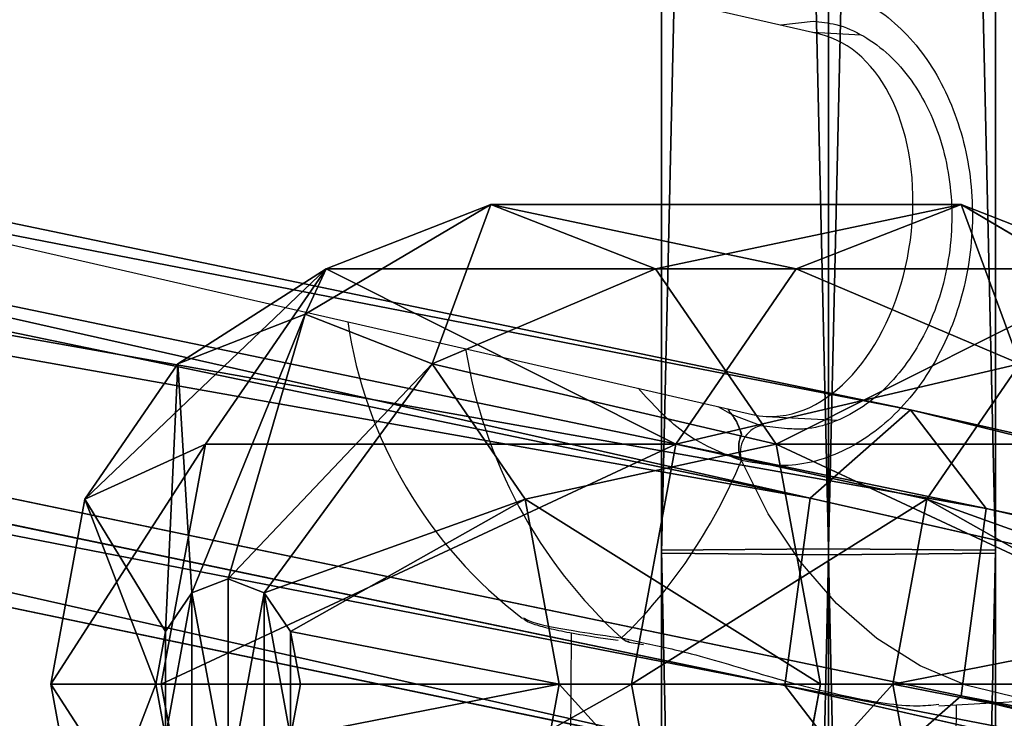
# Model space of a CAD drawing. Units: centimetres. Extents: x -623 to 608, y -355 to 381.
# Drawn here: x -11 to -7, y -71 to -68 of the extents above; entities that cross this region are included whole.
import ezdxf

# ---------------------------------------------------------------- set-up
doc = ezdxf.new("R2010")
doc.units = ezdxf.units.CM
doc.header["$LTSCALE"] = 2.54
doc.layers.get('0').update_dxf_attribs({"true_color": 0xff5454})
doc.layers.add('VP-EQ', color=7, linetype='Continuous', true_color=0x8a3492)

# ---------------------------------------------------------------- blocks, each defined once
blk = doc.blocks.new('Grupuj_49')
at = {"color": 0}
for p, q in [((0.0079, 1.3856, 1.1995), (31.8072, 1.3856, 1.8245)), ((0.0079, 1.3856, 1.1995), (31.8072, 1.3856, 1.8245)), ((0.0236, 1.3856, 0.3998), (31.82, 1.3856, 1.0247)), ((0.0236, 1.3856, 0.3998), (31.82, 1.3856, 1.0247)), ((31.8008, 0.6928, 2.2243), (31.8072, 1.3856, 1.8245)), ((31.8008, 0.6928, 2.2243), (31.8072, 1.3856, 1.8245)), ((31.8072, 1.3856, 1.8245), (62.2337, 1.3856, 2.1996)), ((31.8072, 1.3856, 1.8245), (62.2337, 1.3856, 2.1996)), ((31.82, 1.3856, 1.0247), (31.8264, 0.6928, 0.6248)), ((31.82, 1.3856, 1.0247), (31.8264, 0.6928, 0.6248)), ((31.82, 1.3856, 1.0247), (62.2436, 1.3856, 1.3998)), ((31.82, 1.3856, 1.0247), (62.2436, 1.3856, 1.3998)), ((0, 0.6928, 1.5994), (31.8008, 0.6928, 2.2243)), ((0, 0.6928, 1.5994), (31.8008, 0.6928, 2.2243)), ((0.0314, 0.6928), (31.8264, 0.6928, 0.6248)), ((0.0314, 0.6928), (31.8264, 0.6928, 0.6248)), ((31.8072, 0, 1.8245), (31.8008, 0.6928, 2.2243)), ((31.8008, 0.6928, 2.2243), (62.2288, 0.6928, 2.5995)), ((31.8008, 0.6928, 2.2243), (62.2288, 0.6928, 2.5995)), ((31.8072, 0, 1.8245), (31.8008, 0.6928, 2.2243)), ((31.8264, 0.6928, 0.6248), (31.82, 0, 1.0247)), ((31.8264, 0.6928, 0.6248), (31.82, 0, 1.0247)), ((31.8264, 0.6928, 0.6248), (62.2485, 0.6928, 0.9999)), ((31.8264, 0.6928, 0.6248), (62.2485, 0.6928, 0.9999)), ((31.8072, 0, 1.8245), (0.0079, 0, 1.1995)), ((31.8072, 0, 1.8245), (0.0079, 0, 1.1995)), ((0.0236, 0, 0.3998), (31.82, 0, 1.0247)), ((0.0236, 0, 0.3998), (31.82, 0, 1.0247)), ((62.2337, 0, 2.1996), (31.8072, 0, 1.8245)), ((62.2337, 0, 2.1996), (31.8072, 0, 1.8245)), ((31.82, 0, 1.0247), (62.2436, 0, 1.3998)), ((31.82, 0, 1.0247), (62.2436, 0, 1.3998))]:
    blk.add_line(p, q, dxfattribs=at)
mesh = blk.add_polyface(dxfattribs=at)
corners = [(31.8008, 0.6928, 2.2243), (0.0079, 1.3856, 1.1995), (0, 0.6928, 1.5994), (31.8072, 1.3856, 1.8245)]
mesh.append_faces([[corners[k] for k in face] for face in [(0, 1, 2), (1, 0, 3)]], dxfattribs={"vtx0": -1, "color": 0})
mesh = blk.add_polyface(dxfattribs=at)
corners = [(0.0079, 1.3856, 1.1995), (31.82, 1.3856, 1.0247), (0.0236, 1.3856, 0.3998), (62.2436, 1.3856, 1.3998), (31.8072, 1.3856, 1.8245), (62.2337, 1.3856, 2.1996)]
mesh.append_faces([[corners[k] for k in face] for face in [(0, 1, 2), (3, 4, 5)]], dxfattribs={"vtx0": -1, "color": 0})
mesh.append_faces([[corners[k] for k in face] for face in [(1, 0, 3)]], dxfattribs={"vtx0": -1, "vtx1": -1, "color": 0})
mesh.append_faces([[corners[k] for k in face] for face in [(3, 0, 4)]], dxfattribs={"vtx0": -1, "vtx2": -1, "color": 0})
mesh = blk.add_polyface(dxfattribs=at)
corners = [(31.82, 1.3856, 1.0247), (0.0314, 0.6928), (0.0236, 1.3856, 0.3998), (31.8264, 0.6928, 0.6248)]
mesh.append_faces([[corners[k] for k in face] for face in [(0, 1, 2), (1, 0, 3)]], dxfattribs={"vtx0": -1, "color": 0})
mesh = blk.add_polyface(dxfattribs=at)
corners = [(62.2288, 0.6928, 2.5995), (31.8072, 1.3856, 1.8245), (31.8008, 0.6928, 2.2243), (62.2337, 1.3856, 2.1996)]
mesh.append_faces([[corners[k] for k in face] for face in [(0, 1, 2), (1, 0, 3)]], dxfattribs={"vtx0": -1, "color": 0})
mesh = blk.add_polyface(dxfattribs=at)
corners = [(62.2436, 1.3856, 1.3998), (31.8264, 0.6928, 0.6248), (31.82, 1.3856, 1.0247), (62.2485, 0.6928, 0.9999)]
mesh.append_faces([[corners[k] for k in face] for face in [(0, 1, 2), (1, 0, 3)]], dxfattribs={"vtx0": -1, "color": 0})
mesh = blk.add_polyface(dxfattribs=at)
corners = [(0.0079, 0, 1.1995), (31.8008, 0.6928, 2.2243), (0, 0.6928, 1.5994), (31.8072, 0, 1.8245)]
mesh.append_faces([[corners[k] for k in face] for face in [(0, 1, 2), (1, 0, 3)]], dxfattribs={"vtx0": -1, "color": 0})
mesh = blk.add_polyface(dxfattribs=at)
corners = [(0.0314, 0.6928), (31.82, 0, 1.0247), (0.0236, 0, 0.3998), (31.8264, 0.6928, 0.6248)]
mesh.append_faces([[corners[k] for k in face] for face in [(0, 1, 2), (1, 0, 3)]], dxfattribs={"vtx0": -1, "color": 0})
mesh = blk.add_polyface(dxfattribs=at)
corners = [(31.8072, 0, 1.8245), (62.2288, 0.6928, 2.5995), (31.8008, 0.6928, 2.2243), (62.2337, 0, 2.1996)]
mesh.append_faces([[corners[k] for k in face] for face in [(0, 1, 2), (1, 0, 3)]], dxfattribs={"vtx0": -1, "color": 0})
mesh = blk.add_polyface(dxfattribs=at)
corners = [(31.8264, 0.6928, 0.6248), (62.2436, 0, 1.3998), (31.82, 0, 1.0247), (62.2485, 0.6928, 0.9999)]
mesh.append_faces([[corners[k] for k in face] for face in [(0, 1, 2), (1, 0, 3)]], dxfattribs={"vtx0": -1, "color": 0})
mesh = blk.add_polyface(dxfattribs=at)
corners = [(31.82, 0, 1.0247), (0.0079, 0, 1.1995), (0.0236, 0, 0.3998), (62.2436, 0, 1.3998), (31.8072, 0, 1.8245), (62.2337, 0, 2.1996)]
mesh.append_faces([[corners[k] for k in face] for face in [(0, 1, 2), (4, 3, 5)]], dxfattribs={"vtx0": -1, "color": 0})
mesh.append_faces([[corners[k] for k in face] for face in [(1, 3, 4)]], dxfattribs={"vtx0": -1, "vtx1": -1, "color": 0})
mesh.append_faces([[corners[k] for k in face] for face in [(1, 0, 3)]], dxfattribs={"vtx0": -1, "vtx2": -1, "color": 0})
blk = doc.blocks.new('Komponent_21')
at = {"color": 0}
blk.add_blockref('Grupuj_49', (0, 0), dxfattribs=at)
blk = doc.blocks.new('Grupuj_53')
at = {"color": 0}
for p, q in [((13.4211, 46.5226, 24.4503), (18.8939, 72.8354, 45.5762)), ((13.4211, 46.5226, 24.4503), (18.8939, 72.8354, 45.5762)), ((19.6729, 72.7422, 45.4892), (14.1979, 46.4187, 24.3546)), ((19.6729, 72.7422, 45.4892), (14.1979, 46.4187, 24.3546)), ((18.4708, 72.4587, 46.1167), (13.0112, 46.2094, 25.0417)), ((18.4708, 72.4587, 46.1167), (13.0112, 46.2094, 25.0417)), ((20.0289, 72.2724, 45.9428), (14.5648, 46.0016, 24.8505)), ((20.0289, 72.2724, 45.9428), (14.5648, 46.0016, 24.8505)), ((18.8267, 71.9889, 46.5702), (13.3781, 45.7924, 25.5376)), ((18.8267, 71.9889, 46.5702), (13.3781, 45.7924, 25.5376)), ((19.6058, 71.8957, 46.4833), (14.1549, 45.6885, 25.442)), ((19.6058, 71.8957, 46.4833), (14.1549, 45.6885, 25.442)), ((7.9512, 22.3268, 10.675), (13.4211, 46.5226, 24.4503)), ((7.9512, 22.3268, 10.675), (13.4211, 46.5226, 24.4503)), ((13.4211, 46.5226, 24.4503), (13.0112, 46.2094, 25.0417)), ((13.4211, 46.5226, 24.4503), (13.0112, 46.2094, 25.0417)), ((14.1979, 46.4187, 24.3546), (13.4211, 46.5226, 24.4503)), ((14.1979, 46.4187, 24.3546), (13.4211, 46.5226, 24.4503)), ((14.1979, 46.4187, 24.3546), (8.7164, 22.1717, 10.5502)), ((14.1979, 46.4187, 24.3546), (8.7164, 22.1717, 10.5502)), ((14.5648, 46.0016, 24.8505), (14.1979, 46.4187, 24.3546)), ((14.5648, 46.0016, 24.8505), (14.1979, 46.4187, 24.3546)), ((13.0112, 46.2094, 25.0417), (13.3781, 45.7924, 25.5376)), ((13.0112, 46.2094, 25.0417), (13.3781, 45.7924, 25.5376)), ((14.5648, 46.0016, 24.8505), (9.0914, 21.7904, 11.0665)), ((14.5648, 46.0016, 24.8505), (9.0914, 21.7904, 11.0665)), ((14.1549, 45.6885, 25.442), (14.5648, 46.0016, 24.8505)), ((14.1549, 45.6885, 25.442), (14.5648, 46.0016, 24.8505)), ((13.3781, 45.7924, 25.5376), (7.9359, 21.7193, 11.8322)), ((13.3781, 45.7924, 25.5376), (7.9359, 21.7193, 11.8322)), ((13.3781, 45.7924, 25.5376), (14.1549, 45.6885, 25.442)), ((13.3781, 45.7924, 25.5376), (14.1549, 45.6885, 25.442)), ((14.1549, 45.6885, 25.442), (8.7012, 21.5642, 11.7074)), ((14.1549, 45.6885, 25.442), (8.7012, 21.5642, 11.7074))]:
    blk.add_line(p, q, dxfattribs=at)
mesh = blk.add_polyface(dxfattribs=at)
corners = [(18.4708, 72.4587, 46.1167), (13.4211, 46.5226, 24.4503), (13.0112, 46.2094, 25.0417), (18.8939, 72.8354, 45.5762)]
mesh.append_faces([[corners[k] for k in face] for face in [(0, 1, 2), (1, 0, 3)]], dxfattribs={"vtx0": -1, "color": 0})
mesh = blk.add_polyface(dxfattribs=at)
corners = [(18.8939, 72.8354, 45.5762), (14.1979, 46.4187, 24.3546), (13.4211, 46.5226, 24.4503), (19.6729, 72.7422, 45.4892)]
mesh.append_faces([[corners[k] for k in face] for face in [(0, 1, 2), (1, 0, 3)]], dxfattribs={"vtx0": -1, "color": 0})
mesh = blk.add_polyface(dxfattribs=at)
corners = [(14.1979, 46.4187, 24.3546), (20.0289, 72.2724, 45.9428), (14.5648, 46.0016, 24.8505), (19.6729, 72.7422, 45.4892)]
mesh.append_faces([[corners[k] for k in face] for face in [(0, 1, 2), (1, 0, 3)]], dxfattribs={"vtx0": -1, "color": 0})
mesh = blk.add_polyface(dxfattribs=at)
corners = [(18.8267, 71.9889, 46.5702), (13.0112, 46.2094, 25.0417), (13.3781, 45.7924, 25.5376), (18.4708, 72.4587, 46.1167)]
mesh.append_faces([[corners[k] for k in face] for face in [(0, 1, 2), (1, 0, 3)]], dxfattribs={"vtx0": -1, "color": 0})
mesh = blk.add_polyface(dxfattribs=at)
corners = [(14.5648, 46.0016, 24.8505), (19.6058, 71.8957, 46.4833), (14.1549, 45.6885, 25.442), (20.0289, 72.2724, 45.9428)]
mesh.append_faces([[corners[k] for k in face] for face in [(0, 1, 2), (1, 0, 3)]], dxfattribs={"vtx0": -1, "color": 0})
mesh = blk.add_polyface(dxfattribs=at)
corners = [(14.1549, 45.6885, 25.442), (18.8267, 71.9889, 46.5702), (13.3781, 45.7924, 25.5376), (19.6058, 71.8957, 46.4833)]
mesh.append_faces([[corners[k] for k in face] for face in [(0, 1, 2), (1, 0, 3)]], dxfattribs={"vtx0": -1, "color": 0})
mesh = blk.add_polyface(dxfattribs=at)
corners = [(13.0112, 46.2094, 25.0417), (7.9512, 22.3268, 10.675), (7.5609, 22.1006, 11.3159), (13.4211, 46.5226, 24.4503)]
mesh.append_faces([[corners[k] for k in face] for face in [(0, 1, 2), (1, 0, 3)]], dxfattribs={"vtx0": -1, "color": 0})
mesh = blk.add_polyface(dxfattribs=at)
corners = [(13.4211, 46.5226, 24.4503), (8.7164, 22.1717, 10.5502), (7.9512, 22.3268, 10.675), (14.1979, 46.4187, 24.3546)]
mesh.append_faces([[corners[k] for k in face] for face in [(0, 1, 2), (1, 0, 3)]], dxfattribs={"vtx0": -1, "color": 0})
mesh = blk.add_polyface(dxfattribs=at)
corners = [(8.7164, 22.1717, 10.5502), (14.5648, 46.0016, 24.8505), (9.0914, 21.7904, 11.0665), (14.1979, 46.4187, 24.3546)]
mesh.append_faces([[corners[k] for k in face] for face in [(0, 1, 2), (1, 0, 3)]], dxfattribs={"vtx0": -1, "color": 0})
mesh = blk.add_polyface(dxfattribs=at)
corners = [(13.3781, 45.7924, 25.5376), (7.5609, 22.1006, 11.3159), (7.9359, 21.7193, 11.8322), (13.0112, 46.2094, 25.0417)]
mesh.append_faces([[corners[k] for k in face] for face in [(0, 1, 2), (1, 0, 3)]], dxfattribs={"vtx0": -1, "color": 0})
mesh = blk.add_polyface(dxfattribs=at)
corners = [(9.0914, 21.7904, 11.0665), (14.1549, 45.6885, 25.442), (8.7012, 21.5642, 11.7074), (14.5648, 46.0016, 24.8505)]
mesh.append_faces([[corners[k] for k in face] for face in [(0, 1, 2), (1, 0, 3)]], dxfattribs={"vtx0": -1, "color": 0})
mesh = blk.add_polyface(dxfattribs=at)
corners = [(8.7012, 21.5642, 11.7074), (13.3781, 45.7924, 25.5376), (7.9359, 21.7193, 11.8322), (14.1549, 45.6885, 25.442)]
mesh.append_faces([[corners[k] for k in face] for face in [(0, 1, 2), (1, 0, 3)]], dxfattribs={"vtx0": -1, "color": 0})
blk = doc.blocks.new('Komponent_24')
at = {"color": 0}
blk.add_blockref('Grupuj_53', (0, 0), dxfattribs=at)
blk = doc.blocks.new('Grupuj_57')
at = {"color": 0}
for p, q in [((1.9894, 5.1419, 2.242), (1.9894, 3.1918, 0.3982)), ((1.9894, 5.1419, 2.242), (1.9894, 3.1918, 0.3982)), ((0.9947, 4.9588, 2.4357), (0.9947, 3.0086, 0.5919)), ((0.9947, 4.9588, 2.4357), (0.9947, 3.0086, 0.5919)), ((1.2221, 3.6328, 5.3819), (1.7712, 4.6054, 4.9928)), ((1.2221, 3.6328, 5.3819), (1.7712, 4.6054, 4.9928)), ((0.4548, 4.5458, 4.4163), (0, 3.7751, 3.6876)), ((0.4548, 4.5458, 4.4163), (0, 3.7751, 3.6876)), ((1.9894, 4.5652, 5.0353), (1.9894, 3.4916, 5.5313)), ((1.9894, 4.5652, 5.0353), (1.9894, 3.4916, 5.5313)), ((0.2665, 4.4585, 2.9648), (0, 3.7751, 3.6876)), ((0.2665, 4.4585, 2.9648), (0, 3.7751, 3.6876)), ((0.2665, 4.4585, 2.9648), (0.2665, 2.5084, 1.121)), ((0.2665, 4.4585, 2.9648), (0.2665, 2.5084, 1.121)), ((0.6604, 4.0187, 4.9738), (0.2665, 3.0917, 4.4103)), ((0.6604, 4.0187, 4.9738), (0.2665, 3.0917, 4.4103)), ((0.6604, 4.0187, 4.9738), (1.2221, 3.6328, 5.3819)), ((0.6604, 4.0187, 4.9738), (1.2221, 3.6328, 5.3819)), ((0, 3.7751, 3.6876), (0, 1.825, 1.8438)), ((0, 3.7751, 3.6876), (0.2665, 3.0917, 4.4103)), ((0, 3.7751, 3.6876), (0, 1.825, 1.8438)), ((0, 3.7751, 3.6876), (0.2665, 3.0917, 4.4103)), ((1.2221, 3.6328, 5.3819), (0.9947, 2.5915, 4.9395)), ((1.2221, 3.6328, 5.3819), (0.9947, 2.5915, 4.9395)), ((1.2221, 3.6328, 5.3819), (1.9894, 3.4916, 5.5313)), ((1.2221, 3.6328, 5.3819), (1.9894, 3.4916, 5.5313)), ((1.9894, 3.4916, 5.5313), (2.7567, 3.6328, 5.3819)), ((1.9894, 3.4916, 5.5313), (2.7567, 3.6328, 5.3819)), ((1.9894, 3.4916, 5.5313), (1.9894, 2.4084, 5.1331)), ((1.9894, 3.4916, 5.5313), (1.9894, 2.4084, 5.1331)), ((1.9894, 3.1918, 0.3982), (0.9947, 3.0086, 0.5919)), ((1.9894, 3.1918, 0.3982), (0.9947, 3.0086, 0.5919)), ((2.9841, 3.0086, 0.5919), (1.9894, 3.1918, 0.3982)), ((1.9894, 3.1918, 0.3982), (1.9894, 2.1086)), ((1.9894, 3.1918, 0.3982), (1.9894, 2.1086)), ((2.9841, 3.0086, 0.5919), (1.9894, 3.1918, 0.3982)), ((0.2665, 3.0917, 4.4103), (0.9947, 2.5915, 4.9395)), ((0.2665, 3.0917, 4.4103), (0.2665, 1.1416, 2.5666)), ((0.2665, 3.0917, 4.4103), (0.2665, 1.1416, 2.5666)), ((0.2665, 3.0917, 4.4103), (0.9947, 2.5915, 4.9395)), ((0.9947, 3.0086, 0.5919), (0.2665, 2.5084, 1.121)), ((0.9947, 3.0086, 0.5919), (0.2665, 2.5084, 1.121)), ((0.9947, 3.0086, 0.5919), (1.2221, 1.9673, 0.1494)), ((0.9947, 3.0086, 0.5919), (1.2221, 1.9673, 0.1494)), ((0.9947, 2.5915, 4.9395), (0.9947, 0.6413, 3.0957)), ((0.9947, 2.5915, 4.9395), (1.9894, 2.4084, 5.1331)), ((0.9947, 2.5915, 4.9395), (0.9947, 0.6413, 3.0957)), ((0.9947, 2.5915, 4.9395), (1.9894, 2.4084, 5.1331)), ((1.9894, 2.4084, 5.1331), (2.9841, 2.5915, 4.9395)), ((1.9894, 2.4084, 5.1331), (2.9841, 2.5915, 4.9395)), ((0.2665, 2.5084, 1.121), (0, 1.825, 1.8438)), ((0.2665, 2.5084, 1.121), (0, 1.825, 1.8438)), ((0.2665, 2.5084, 1.121), (0.6604, 1.5814, 0.5575)), ((0.2665, 2.5084, 1.121), (0.6604, 1.5814, 0.5575)), ((1.9894, 2.4084, 5.1331), (1.9894, 0.4582, 3.2893)), ((1.9894, 2.4084, 5.1331), (1.9894, 0.4582, 3.2893)), ((1.9894, 2.1086), (1.2221, 1.9673, 0.1494)), ((1.9894, 2.1086), (1.2221, 1.9673, 0.1494)), ((1.9894, 2.1086), (1.9894, 1.0349, 0.4961)), ((1.9894, 2.1086), (1.9894, 1.0349, 0.4961)), ((2.7567, 1.9673, 0.1494), (1.9894, 2.1086)), ((2.7567, 1.9673, 0.1494), (1.9894, 2.1086)), ((1.2221, 1.9673, 0.1494), (0.6604, 1.5814, 0.5575)), ((1.2221, 1.9673, 0.1494), (0.6604, 1.5814, 0.5575)), ((1.2221, 1.9673, 0.1494), (1.7712, 0.9947, 0.5386)), ((1.2221, 1.9673, 0.1494), (1.7712, 0.9947, 0.5386)), ((0, 1.825, 1.8438), (0.2665, 1.1416, 2.5666)), ((0.4548, 1.0543, 1.1151), (0, 1.825, 1.8438)), ((0.4548, 1.0543, 1.1151), (0, 1.825, 1.8438)), ((0, 1.825, 1.8438), (0.2665, 1.1416, 2.5666)), ((0.6604, 1.5814, 0.5575), (0.4548, 1.0543, 1.1151)), ((0.6604, 1.5814, 0.5575), (0.4548, 1.0543, 1.1151)), ((1.6114, 0.885, 0.6547), (0.6604, 1.5814, 0.5575)), ((1.6114, 0.885, 0.6547), (0.6604, 1.5814, 0.5575)), ((0.2665, 1.1416, 2.5666), (0.9947, 0.6413, 3.0957)), ((0.6604, 0.5271, 1.6726), (0.2665, 1.1416, 2.5666)), ((0.2665, 1.1416, 2.5666), (0.9947, 0.6413, 3.0957)), ((0.6604, 0.5271, 1.6726), (0.2665, 1.1416, 2.5666)), ((0.4548, 1.0543, 1.1151), (0.6604, 0.5271, 1.6726)), ((0.4548, 1.0543, 1.1151), (1.5529, 0.735, 0.8132)), ((0.4548, 1.0543, 1.1151), (0.6604, 0.5271, 1.6726)), ((0.4548, 1.0543, 1.1151), (1.5529, 0.735, 0.8132)), ((1.7712, 0.9947, 0.5386), (1.9894, 1.0349, 0.4961)), ((1.7712, 0.9947, 0.5386), (1.9894, 1.0349, 0.4961)), ((1.9894, 1.0349, 0.4961), (2.2076, 0.9947, 0.5386)), ((1.9894, 1.0349, 0.4961), (2.2076, 0.9947, 0.5386)), ((1.6114, 0.885, 0.6547), (1.7712, 0.9947, 0.5386)), ((1.6114, 0.885, 0.6547), (1.7712, 0.9947, 0.5386)), ((1.5529, 0.735, 0.8132), (1.6114, 0.885, 0.6547)), ((1.5529, 0.735, 0.8132), (1.6114, 0.885, 0.6547)), ((1.6114, 0.5851, 0.9718), (1.5529, 0.735, 0.8132)), ((1.6114, 0.5851, 0.9718), (1.5529, 0.735, 0.8132)), ((0.9947, 0.6413, 3.0957), (1.9894, 0.4582, 3.2893)), ((0.9947, 0.6413, 3.0957), (1.9894, 0.4582, 3.2893)), ((0.9947, 0.6413, 3.0957), (1.2221, 0.1412, 2.0808)), ((0.9947, 0.6413, 3.0957), (1.2221, 0.1412, 2.0808)), ((1.9894, 0.4582, 3.2893), (2.9841, 0.6413, 3.0957)), ((1.9894, 0.4582, 3.2893), (2.9841, 0.6413, 3.0957)), ((1.6114, 0.5851, 0.9718), (0.6604, 0.5271, 1.6726)), ((1.6114, 0.5851, 0.9718), (0.6604, 0.5271, 1.6726)), ((1.7712, 0.4753, 1.0879), (1.6114, 0.5851, 0.9718)), ((1.7712, 0.4753, 1.0879), (1.6114, 0.5851, 0.9718)), ((0.6604, 0.5271, 1.6726), (1.2221, 0.1412, 2.0808)), ((0.6604, 0.5271, 1.6726), (1.2221, 0.1412, 2.0808)), ((1.2221, 0.1412, 2.0808), (1.7712, 0.4753, 1.0879)), ((1.2221, 0.1412, 2.0808), (1.7712, 0.4753, 1.0879)), ((1.9894, 0.4352, 1.1304), (1.7712, 0.4753, 1.0879)), ((1.9894, 0.4352, 1.1304), (1.7712, 0.4753, 1.0879)), ((2.2076, 0.4753, 1.0879), (1.9894, 0.4352, 1.1304)), ((2.2076, 0.4753, 1.0879), (1.9894, 0.4352, 1.1304)), ((1.9894, 0, 2.2302), (1.9894, 0.4582, 3.2893)), ((1.9894, 0, 2.2302), (1.9894, 0.4582, 3.2893)), ((1.9894, 0.4352, 1.1304), (1.9894, 0, 2.2302)), ((1.9894, 0.4352, 1.1304), (1.9894, 0, 2.2302)), ((1.2221, 0.1412, 2.0808), (1.9894, 0, 2.2302)), ((1.2221, 0.1412, 2.0808), (1.9894, 0, 2.2302)), ((1.9894, 0, 2.2302), (2.7567, 0.1412, 2.0808)), ((1.9894, 0, 2.2302), (2.7567, 0.1412, 2.0808))]:
    blk.add_line(p, q, dxfattribs=at)
mesh = blk.add_polyface(dxfattribs=at)
corners = [(1.9894, 5.1419, 2.242), (0.9947, 3.0086, 0.5919), (0.9947, 4.9588, 2.4357), (1.9894, 3.1918, 0.3982)]
mesh.append_faces([[corners[k] for k in face] for face in [(0, 1, 2), (1, 0, 3)]], dxfattribs={"vtx0": -1, "color": 0})
mesh = blk.add_polyface(dxfattribs=at)
corners = [(1.9894, 5.1419, 2.242), (2.9841, 3.0086, 0.5919), (1.9894, 3.1918, 0.3982), (2.9841, 4.9588, 2.4357)]
mesh.append_faces([[corners[k] for k in face] for face in [(0, 1, 2), (1, 0, 3)]], dxfattribs={"vtx0": -1, "color": 0})
mesh = blk.add_polyface(dxfattribs=at)
corners = [(0.4548, 4.5458, 4.4163), (0.2665, 4.4585, 2.9648), (0, 3.7751, 3.6876), (0.6604, 5.073, 3.8587)]
mesh.append_faces([[corners[k] for k in face] for face in [(0, 1, 2), (1, 0, 3)]], dxfattribs={"vtx0": -1, "color": 0})
mesh = blk.add_polyface(dxfattribs=at)
corners = [(0.2665, 4.4585, 2.9648), (0.9947, 3.0086, 0.5919), (0.2665, 2.5084, 1.121), (0.9947, 4.9588, 2.4357)]
mesh.append_faces([[corners[k] for k in face] for face in [(0, 1, 2), (1, 0, 3)]], dxfattribs={"vtx0": -1, "color": 0})
mesh = blk.add_polyface(dxfattribs=at)
corners = [(1.2221, 3.6328, 5.3819), (1.6114, 4.7151, 4.8767), (0.6604, 4.0187, 4.9738), (1.7712, 4.6054, 4.9928)]
mesh.append_faces([[corners[k] for k in face] for face in [(0, 1, 2), (1, 0, 3)]], dxfattribs={"vtx0": -1, "color": 0})
mesh = blk.add_polyface(dxfattribs=at)
corners = [(1.9894, 3.4916, 5.5313), (1.7712, 4.6054, 4.9928), (1.2221, 3.6328, 5.3819), (1.9894, 4.5652, 5.0353)]
mesh.append_faces([[corners[k] for k in face] for face in [(0, 1, 2), (1, 0, 3)]], dxfattribs={"vtx0": -1, "color": 0})
mesh = blk.add_polyface(dxfattribs=at)
corners = [(1.9894, 3.4916, 5.5313), (2.2076, 4.6054, 4.9928), (1.9894, 4.5652, 5.0353), (2.7567, 3.6328, 5.3819)]
mesh.append_faces([[corners[k] for k in face] for face in [(0, 1, 2), (1, 0, 3)]], dxfattribs={"vtx0": -1, "color": 0})
mesh = blk.add_polyface(dxfattribs=at)
corners = [(0.6604, 4.0187, 4.9738), (0, 3.7751, 3.6876), (0.2665, 3.0917, 4.4103), (0.4548, 4.5458, 4.4163)]
mesh.append_faces([[corners[k] for k in face] for face in [(0, 1, 2), (1, 0, 3)]], dxfattribs={"vtx0": -1, "color": 0})
mesh = blk.add_polyface(dxfattribs=at)
corners = [(0, 3.7751, 3.6876), (0.2665, 2.5084, 1.121), (0, 1.825, 1.8438), (0.2665, 4.4585, 2.9648)]
mesh.append_faces([[corners[k] for k in face] for face in [(0, 1, 2), (1, 0, 3)]], dxfattribs={"vtx0": -1, "color": 0})
mesh = blk.add_polyface(dxfattribs=at)
corners = [(0.9947, 2.5915, 4.9395), (0.6604, 4.0187, 4.9738), (0.2665, 3.0917, 4.4103), (1.2221, 3.6328, 5.3819)]
mesh.append_faces([[corners[k] for k in face] for face in [(0, 1, 2), (1, 0, 3)]], dxfattribs={"vtx0": -1, "color": 0})
mesh = blk.add_polyface(dxfattribs=at)
corners = [(0.2665, 3.0917, 4.4103), (0, 1.825, 1.8438), (0.2665, 1.1416, 2.5666), (0, 3.7751, 3.6876)]
mesh.append_faces([[corners[k] for k in face] for face in [(0, 1, 2), (1, 0, 3)]], dxfattribs={"vtx0": -1, "color": 0})
mesh = blk.add_polyface(dxfattribs=at)
corners = [(1.9894, 2.4084, 5.1331), (1.2221, 3.6328, 5.3819), (0.9947, 2.5915, 4.9395), (1.9894, 3.4916, 5.5313)]
mesh.append_faces([[corners[k] for k in face] for face in [(0, 1, 2), (1, 0, 3)]], dxfattribs={"vtx0": -1, "color": 0})
mesh = blk.add_polyface(dxfattribs=at)
corners = [(2.9841, 2.5915, 4.9395), (1.9894, 3.4916, 5.5313), (1.9894, 2.4084, 5.1331), (2.7567, 3.6328, 5.3819)]
mesh.append_faces([[corners[k] for k in face] for face in [(0, 1, 2), (1, 0, 3)]], dxfattribs={"vtx0": -1, "color": 0})
mesh = blk.add_polyface(dxfattribs=at)
corners = [(1.9894, 3.1918, 0.3982), (1.2221, 1.9673, 0.1494), (0.9947, 3.0086, 0.5919), (1.9894, 2.1086)]
mesh.append_faces([[corners[k] for k in face] for face in [(0, 1, 2), (1, 0, 3)]], dxfattribs={"vtx0": -1, "color": 0})
mesh = blk.add_polyface(dxfattribs=at)
corners = [(2.9841, 3.0086, 0.5919), (1.9894, 2.1086), (1.9894, 3.1918, 0.3982), (2.7567, 1.9673, 0.1494)]
mesh.append_faces([[corners[k] for k in face] for face in [(0, 1, 2), (1, 0, 3)]], dxfattribs={"vtx0": -1, "color": 0})
mesh = blk.add_polyface(dxfattribs=at)
corners = [(0.9947, 2.5915, 4.9395), (0.2665, 1.1416, 2.5666), (0.9947, 0.6413, 3.0957), (0.2665, 3.0917, 4.4103)]
mesh.append_faces([[corners[k] for k in face] for face in [(0, 1, 2), (1, 0, 3)]], dxfattribs={"vtx0": -1, "color": 0})
mesh = blk.add_polyface(dxfattribs=at)
corners = [(0.9947, 3.0086, 0.5919), (0.6604, 1.5814, 0.5575), (0.2665, 2.5084, 1.121), (1.2221, 1.9673, 0.1494)]
mesh.append_faces([[corners[k] for k in face] for face in [(0, 1, 2), (1, 0, 3)]], dxfattribs={"vtx0": -1, "color": 0})
mesh = blk.add_polyface(dxfattribs=at)
corners = [(1.9894, 0.4582, 3.2893), (0.9947, 2.5915, 4.9395), (0.9947, 0.6413, 3.0957), (1.9894, 2.4084, 5.1331)]
mesh.append_faces([[corners[k] for k in face] for face in [(0, 1, 2), (1, 0, 3)]], dxfattribs={"vtx0": -1, "color": 0})
mesh = blk.add_polyface(dxfattribs=at)
corners = [(2.9841, 0.6413, 3.0957), (1.9894, 2.4084, 5.1331), (1.9894, 0.4582, 3.2893), (2.9841, 2.5915, 4.9395)]
mesh.append_faces([[corners[k] for k in face] for face in [(0, 1, 2), (1, 0, 3)]], dxfattribs={"vtx0": -1, "color": 0})
mesh = blk.add_polyface(dxfattribs=at)
corners = [(0, 1.825, 1.8438), (0.6604, 1.5814, 0.5575), (0.4548, 1.0543, 1.1151), (0.2665, 2.5084, 1.121)]
mesh.append_faces([[corners[k] for k in face] for face in [(0, 1, 2), (1, 0, 3)]], dxfattribs={"vtx0": -1, "color": 0})
mesh = blk.add_polyface(dxfattribs=at)
corners = [(1.9894, 2.1086), (1.7712, 0.9947, 0.5386), (1.2221, 1.9673, 0.1494), (1.9894, 1.0349, 0.4961)]
mesh.append_faces([[corners[k] for k in face] for face in [(0, 1, 2), (1, 0, 3)]], dxfattribs={"vtx0": -1, "color": 0})
mesh = blk.add_polyface(dxfattribs=at)
corners = [(1.9894, 2.1086), (2.2076, 0.9947, 0.5386), (1.9894, 1.0349, 0.4961), (2.7567, 1.9673, 0.1494)]
mesh.append_faces([[corners[k] for k in face] for face in [(0, 1, 2), (1, 0, 3)]], dxfattribs={"vtx0": -1, "color": 0})
mesh = blk.add_polyface(dxfattribs=at)
corners = [(1.2221, 1.9673, 0.1494), (1.6114, 0.885, 0.6547), (0.6604, 1.5814, 0.5575), (1.7712, 0.9947, 0.5386)]
mesh.append_faces([[corners[k] for k in face] for face in [(0, 1, 2), (1, 0, 3)]], dxfattribs={"vtx0": -1, "color": 0})
mesh = blk.add_polyface(dxfattribs=at)
corners = [(0.2665, 1.1416, 2.5666), (0.4548, 1.0543, 1.1151), (0.6604, 0.5271, 1.6726), (0, 1.825, 1.8438)]
mesh.append_faces([[corners[k] for k in face] for face in [(0, 1, 2), (1, 0, 3)]], dxfattribs={"vtx0": -1, "color": 0})
mesh = blk.add_polyface(dxfattribs=at)
corners = [(0.6604, 1.5814, 0.5575), (1.5529, 0.735, 0.8132), (0.4548, 1.0543, 1.1151), (1.6114, 0.885, 0.6547)]
mesh.append_faces([[corners[k] for k in face] for face in [(0, 1, 2), (1, 0, 3)]], dxfattribs={"vtx0": -1, "color": 0})
mesh = blk.add_polyface(dxfattribs=at)
corners = [(1.2221, 0.1412, 2.0808), (0.2665, 1.1416, 2.5666), (0.6604, 0.5271, 1.6726), (0.9947, 0.6413, 3.0957)]
mesh.append_faces([[corners[k] for k in face] for face in [(0, 1, 2), (1, 0, 3)]], dxfattribs={"vtx0": -1, "color": 0})
mesh = blk.add_polyface(dxfattribs=at)
corners = [(1.6114, 0.5851, 0.9718), (0.4548, 1.0543, 1.1151), (1.5529, 0.735, 0.8132), (0.6604, 0.5271, 1.6726)]
mesh.append_faces([[corners[k] for k in face] for face in [(0, 1, 2), (1, 0, 3)]], dxfattribs={"vtx0": -1, "color": 0})
mesh = blk.add_polyface(dxfattribs=at)
corners = [(2.2076, 0.9947, 0.5386), (1.7712, 0.9947, 0.5386), (1.9894, 1.0349, 0.4961), (1.6114, 0.885, 0.6547), (2.3674, 0.885, 0.6547), (2.4259, 0.735, 0.8132), (1.5529, 0.735, 0.8132), (1.6114, 0.5851, 0.9718), (2.3674, 0.5851, 0.9718), (2.2076, 0.4753, 1.0879), (1.7712, 0.4753, 1.0879), (1.9894, 0.4352, 1.1304)]
mesh.append_faces([[corners[k] for k in face] for face in [(0, 1, 2), (10, 9, 11)]], dxfattribs={"vtx0": -1, "color": 0})
mesh.append_faces([[corners[k] for k in face] for face in [(1, 0, 3), (3, 5, 6), (6, 5, 7), (7, 9, 10)]], dxfattribs={"vtx0": -1, "vtx1": -1, "color": 0})
mesh.append_faces([[corners[k] for k in face] for face in [(3, 0, 4), (3, 4, 5), (7, 5, 8), (7, 8, 9)]], dxfattribs={"vtx0": -1, "vtx2": -1, "color": 0})
mesh = blk.add_polyface(dxfattribs=at)
corners = [(1.9894, 0, 2.2302), (0.9947, 0.6413, 3.0957), (1.2221, 0.1412, 2.0808), (1.9894, 0.4582, 3.2893)]
mesh.append_faces([[corners[k] for k in face] for face in [(0, 1, 2), (1, 0, 3)]], dxfattribs={"vtx0": -1, "color": 0})
mesh = blk.add_polyface(dxfattribs=at)
corners = [(2.9841, 0.6413, 3.0957), (1.9894, 0, 2.2302), (2.7567, 0.1412, 2.0808), (1.9894, 0.4582, 3.2893)]
mesh.append_faces([[corners[k] for k in face] for face in [(0, 1, 2), (1, 0, 3)]], dxfattribs={"vtx0": -1, "color": 0})
mesh = blk.add_polyface(dxfattribs=at)
corners = [(1.7712, 0.4753, 1.0879), (0.6604, 0.5271, 1.6726), (1.6114, 0.5851, 0.9718), (1.2221, 0.1412, 2.0808)]
mesh.append_faces([[corners[k] for k in face] for face in [(0, 1, 2), (1, 0, 3)]], dxfattribs={"vtx0": -1, "color": 0})
mesh = blk.add_polyface(dxfattribs=at)
corners = [(1.9894, 0.4352, 1.1304), (1.2221, 0.1412, 2.0808), (1.7712, 0.4753, 1.0879), (1.9894, 0, 2.2302)]
mesh.append_faces([[corners[k] for k in face] for face in [(0, 1, 2), (1, 0, 3)]], dxfattribs={"vtx0": -1, "color": 0})
mesh = blk.add_polyface(dxfattribs=at)
corners = [(2.7567, 0.1412, 2.0808), (1.9894, 0.4352, 1.1304), (2.2076, 0.4753, 1.0879), (1.9894, 0, 2.2302)]
mesh.append_faces([[corners[k] for k in face] for face in [(0, 1, 2), (1, 0, 3)]], dxfattribs={"vtx0": -1, "color": 0})
blk = doc.blocks.new('Komponent_14')
at = {"color": 18, "true_color": 0x030303}
blk.add_blockref('Grupuj_57', (0, 0), dxfattribs=at)
blk = doc.blocks.new('Grupuj_59')
at = {"color": 0, "rotation": 180}
blk.add_blockref('Komponent_24', (143.9693, 137.3257, 22.9324), dxfattribs=at)
at = {"color": 0}
blk.add_blockref('Komponent_14', (128.5532, 87.7582, 45.0299), dxfattribs=at)
at = {"color": 0, "extrusion": (0, 0, -1), "zscale": -1}
blk.add_blockref('Komponent_21', (-161.8073, 90.291, -46.4056), dxfattribs=at)
blk = doc.blocks.new('145239-1')
at = {"color": 0}
blk.add_blockref('Grupuj_59', (1.556, 1.5799, 1.4406), dxfattribs=at)
blk = doc.blocks.new('Grupuj_1')
at = {"color": 141, "true_color": 0x44d2fe, "rotation": 270}
blk.add_blockref('145239-1', (352.3369, 261.5569, -1.1219), dxfattribs=at)
blk = doc.blocks.new('1454')
at = {"color": 7, "linetype": 'Continuous', "lineweight": 25}
for p, q in [((2837.0288, 1115.38), (2815.7071, 1120.2636)), ((2815.5893, 1118.6491), (2836.7496, 1113.8025)), ((2837.1997, 1115.3761), (2837.0003, 1115.3865)), ((2836.6645, 1113.8019), (2836.7848, 1113.7567)), ((2836.8074, 1113.7944), (2837.1005, 1113.7791)), ((2835.7989, 1112.9588), (2835.8033, 1112.9571)), ((2835.9977, 1112.8968), (2835.8732, 1089.6211)), ((2836.2334, 1112.8595), (2836.2377, 1112.8589)), ((2836.239, 1112.8578), (2836.2979, 1112.8488)), ((2837.4723, 1089.4466), (2837.5962, 1112.5983)), ((2837.5232, 1112.5942), (2838.0444, 1112.6236))]:
    blk.add_line(p, q, dxfattribs=at)
at = {"color": 8, "linetype": 'Continuous', "lineweight": 25}
for p, q in [((2837.0023, 1115.4332), (2836.8674, 1115.417)), ((2836.6062, 1113.8354), (2836.6645, 1113.8019)), ((2836.7848, 1113.7567), (2836.895, 1113.7444)), ((2836.2073, 1112.8754), (2836.285, 1112.8578))]:
    blk.add_line(p, q, dxfattribs=at)
at = {"color": 8, "linetype": 'Continuous', "lineweight": 25, "flags": 128}
for points in [[(2838.0444, 1112.6236), (2838.0256, 1112.6227), (2837.829, 1112.633), (2837.6343, 1112.679), (2837.4454, 1112.7597), (2837.2658, 1112.8737), (2837.0989, 1113.0188), (2836.9478, 1113.1923), (2836.8154, 1113.3909), (2836.7042, 1113.6109)], [(2836.2337, 1112.8599), (2836.2201, 1112.8643), (2836.2073, 1112.8754)]]:
    blk.add_lwpolyline(points, dxfattribs=at)
at = {"color": 7, "linetype": 'Continuous', "lineweight": 25}
for centre, radius, start, end in [((2836.9508, 1114.4649), 1.9, 188.4137, 232.5789), ((2836.8164, 1113.644), 0.1171, 105.6674, 196.4508)]:
    blk.add_arc(centre, radius, start, end, dxfattribs=at)
at = {"color": 8, "linetype": 'Continuous', "lineweight": 25}
blk.add_arc((2837.5934, 1114.397), 2.0583, 189.0047, 227.6692, dxfattribs=at)
at = {"color": 7, "linetype": 'Continuous', "lineweight": 25}
for centre, major_axis, ratio, start_param, end_param in [((2836.8892, 1114.5912), (0.1109, 0.794), 0.648219, 3.308442, 6.227098), ((2836.7817, 1114.5969), (0.0221, 0.85), 0.32792, 2.714684, 2.788142), ((2836.7817, 1114.5969), (0.0221, 0.85), 0.32792, 2.714684, 2.788142), ((2836.8892, 1114.5912), (0.1109, 0.794), 0.648219, 3.085505, 3.308442), ((2835.4812, 1114.3821), (0.4015, 1.8895), 0.727078, 3.958039, 4.45048), ((2835.4812, 1114.3821), (0.4015, 1.8895), 0.727078, 3.958039, 4.45048)]:
    blk.add_ellipse(centre, major_axis=major_axis, ratio=ratio, start_param=start_param, end_param=end_param, dxfattribs=at)
for points, knots in [([(2836.7146, 1115.559), (2836.8016, 1115.5779), (2836.9755, 1115.6157), (2837.2329, 1115.525), (2837.4501, 1115.3349), (2837.603, 1115.0579), (2837.6733, 1114.7306), (2837.6546, 1114.3902), (2837.5508, 1114.0739), (2837.3735, 1113.814), (2837.1422, 1113.6409), (2836.9075, 1113.5751), (2836.7631, 1113.6005), (2836.7042, 1113.6109)], [0, 0, 0, 0, 0.094785, 0.189568, 0.284314, 0.378381, 0.471355, 0.563381, 0.655123, 0.747394, 0.840701, 0.935008, 1, 1, 1, 1]), ([(2837.0016, 1115.4339), (2837.0333, 1115.4308), (2837.1049, 1115.4238), (2837.2121, 1115.376), (2837.318, 1115.2981), (2837.41, 1115.1935), (2837.4844, 1115.0671), (2837.5389, 1114.9236), (2837.5714, 1114.768), (2837.5804, 1114.6061), (2837.5661, 1114.4437), (2837.5286, 1114.2875), (2837.4704, 1114.1424), (2837.3931, 1114.0138), (2837.3007, 1113.9059), (2837.1959, 1113.8219), (2837.0837, 1113.7663), (2836.9815, 1113.7385), (2836.9189, 1113.7421), (2836.8945, 1113.7435)], [0, 0, 0, 0, 0.0509303, 0.1148995, 0.1780699, 0.2396326, 0.3003951, 0.3606253, 0.4204998, 0.4803706, 0.5399336, 0.5995147, 0.6589025, 0.7184183, 0.7783162, 0.8385309, 0.8994145, 0.9609467, 1, 1, 1, 1]), ([(2836.6645, 1113.8019), (2836.6755, 1113.7865), (2836.6903, 1113.7656), (2836.7017, 1113.7293), (2836.7047, 1113.7198)], [0, 0, 0, 0, 0.737056, 1, 1, 1, 1]), ([(2836.7047, 1113.7198), (2836.6983, 1113.7384), (2836.6862, 1113.7729), (2836.6714, 1113.7928), (2836.6645, 1113.8019)], [0, 0, 0, 0, 0.5386689, 1, 1, 1, 1]), ([(2836.7042, 1113.6109), (2836.7003, 1113.622), (2836.6926, 1113.6443), (2836.6923, 1113.6812), (2836.6985, 1113.7062), (2836.7039, 1113.718), (2836.7047, 1113.7198)], [0, 0, 0, 0, 0.315774, 0.631867, 0.943363, 1, 1, 1, 1]), ([(2836.7047, 1113.7198), (2836.7009, 1113.7097), (2836.6931, 1113.6894), (2836.6921, 1113.6542), (2836.6973, 1113.6277), (2836.7029, 1113.614), (2836.7042, 1113.6109)], [0, 0, 0, 0, 0.299195, 0.597939, 0.906195, 1, 1, 1, 1]), ([(2835.8004, 1112.954), (2835.8044, 1112.9513), (2835.8197, 1112.9413), (2835.8486, 1112.9313), (2835.9015, 1112.9156), (2835.991, 1112.8975), (2836.0883, 1112.8807), (2836.1646, 1112.8699), (2836.1928, 1112.8659)], [0, 0, 0, 0, 0.041638, 0.159068, 0.389294, 0.61778, 0.859081, 1, 1, 1, 1]), ([(2836.2073, 1112.8754), (2836.2139, 1112.8696), (2836.2236, 1112.8611), (2836.2345, 1112.8608), (2836.238, 1112.8607)], [0, 0, 0, 0, 0.676403, 1, 1, 1, 1]), ([(2836.2392, 1112.8603), (2836.237, 1112.8602), (2836.2276, 1112.8596), (2836.2166, 1112.8667), (2836.2089, 1112.874), (2836.2073, 1112.8754)], [0, 0, 0, 0, 0.198837, 0.840777, 1, 1, 1, 1]), ([(2836.285, 1112.8578), (2836.354, 1112.8434), (2836.5184, 1112.8091), (2836.8215, 1112.7119), (2837.1462, 1112.6276), (2837.3967, 1112.5873), (2837.4942, 1112.5972), (2837.5229, 1112.6001)], [0, 0, 0, 0, 0.169209, 0.403864, 0.658748, 0.899565, 1, 1, 1, 1])]:
    blk.add_open_spline(points, degree=3, knots=knots, dxfattribs=at)
at = {"color": 8, "linetype": 'Continuous', "lineweight": 25}
for points, knots in [([(2836.7042, 1113.6109), (2836.6205, 1113.6434), (2836.4657, 1113.7037), (2836.3358, 1113.8457), (2836.276, 1113.911)], [0, 0, 0, 0, 0.540107, 1, 1, 1, 1]), ([(2835.8033, 1112.9571), (2835.8165, 1112.9504), (2835.8467, 1112.9349), (2836.0008, 1112.9052), (2836.1475, 1112.884), (2836.2073, 1112.8754)], [0, 0, 0, 0, 0.315011, 0.720548, 1, 1, 1, 1])]:
    blk.add_open_spline(points, degree=3, knots=knots, dxfattribs=at)
blk = doc.blocks.new('1454 2d')
at = {"layer": 'VP-EQ', "color": 3}
blk.add_blockref('1454', (0, 0), dxfattribs=at)

msp = doc.modelspace()

# ---------------------------------------------------------------- block references
at = {"color": 0}
msp.add_blockref('Grupuj_1', (-452.2831, -200.2416), dxfattribs=at)
at = {"layer": 'VP-EQ', "color": 0}
msp.add_blockref('1454 2d', (-2844.4481, -1183.4673), dxfattribs=at)

doc.saveas('drawing.dxf')
